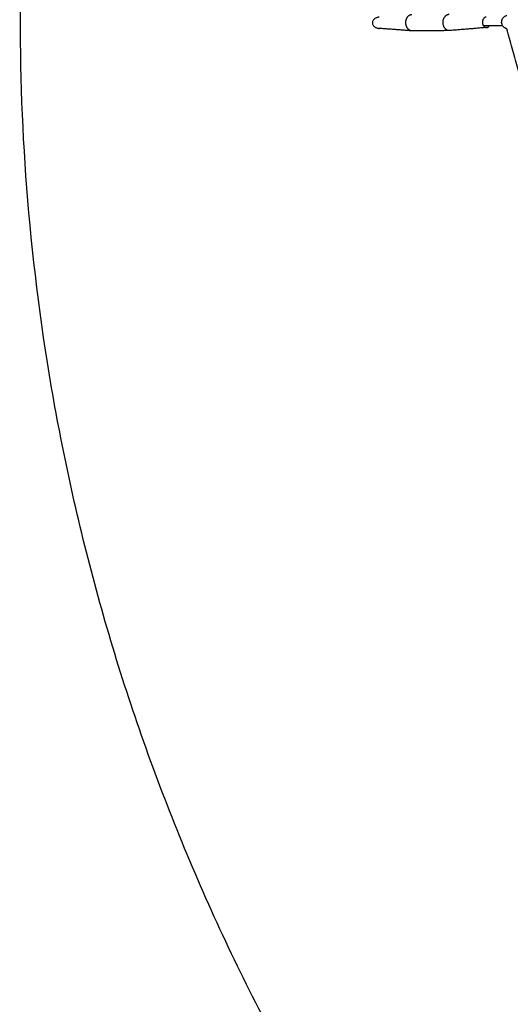
# Model space of a CAD drawing. Units: millimetres. Extents: x -7318 to 6617, y -21199 to 12666.
# Drawn here: x -6172 to -4772, y -16699 to -13887 of the extents above; entities that cross this region are included whole.
import ezdxf

# ---------------------------------------------------------------- set-up
doc = ezdxf.new("R2010")
doc.units = ezdxf.units.MM

msp = doc.modelspace()

# ---------------------------------------------------------------- linework, layer by layer
for points, weights, knots in [([(6168.877, -14013.233), (6286.613, -7844.356), (117.736, -7726.62), (-6051.14, -7608.883), (-6168.877, -13777.76), (-6286.613, -19946.636), (-117.736, -20064.373), (6051.14, -20182.109), (6168.877, -14013.233)], [1, 0.707106781187, 1, 0.707106781187, 1, 0.707106781187, 1, 0.707106781187, 1], [0, 0, 0, 9691.81333632, 9691.81333632, 19383.62667265, 19383.62667265, 29075.44000897, 29075.44000897, 38767.2533453, 38767.2533453, 38767.2533453]), ([(-5052.905, -13918.792), (-5070.408, -13918.881), (-5070.527, -13895.496), (-5070.647, -13872.111), (-5053.144, -13872.022)], [1, 0.707106781186, 1, 0.707106781186, 1], [0, 0, 0, 36.73345645, 36.73345645, 73.46691291, 73.46691291, 73.46691291]), ([(-4946.798, -13918.25), (-4964.301, -13918.34), (-4964.421, -13894.955), (-4964.54, -13871.57), (-4947.037, -13871.48)], [1, 0.707106781186, 1, 0.707106781186, 1], [73.46691291, 73.46691291, 73.46691291, 110.20036936, 110.20036936, 146.93382581, 146.93382581, 146.93382581]), ([(-4840.888, -13879.324), (-4852.114, -13879.381), (-4852.038, -13894.381), (-4851.961, -13909.381), (-4840.734, -13909.324)], [1, 0.707106781186, 1, 0.707106781186, 1], [-47.1238898, -47.1238898, -47.1238898, -23.5619449, -23.5619449, 0, 0, 0])]:
    msp.add_rational_spline(points, weights, degree=2, knots=knots)
for points, knots in [([(-5146.933, -13879.888), (-5147.685, -13879.951), (-5148.435, -13880.044), (-5150.34, -13880.36), (-5151.491, -13880.626), (-5153.746, -13881.309), (-5154.852, -13881.728), (-5156.989, -13882.723), (-5158.022, -13883.301), (-5159.999, -13884.638), (-5160.942, -13885.404), (-5162.652, -13887.112), (-5163.419, -13888.055), (-5164.709, -13890.112), (-5165.225, -13891.218), (-5165.929, -13893.555), (-5166.109, -13894.762), (-5166.102, -13895.984), (-5166.096, -13897.206), (-5165.904, -13898.411), (-5165.176, -13900.74), (-5164.649, -13901.842), (-5163.338, -13903.886), (-5162.562, -13904.82), (-5160.834, -13906.511), (-5159.883, -13907.267), (-5157.893, -13908.584), (-5156.854, -13909.152), (-5154.708, -13910.125), (-5153.597, -13910.532), (-5151.335, -13911.192), (-5150.182, -13911.446), (-5147.855, -13911.808), (-5146.679, -13911.915), (-5145.502, -13911.95)], [62.81125708, 62.81125708, 62.81125708, 62.81125708, 65.07863777, 65.07863777, 68.61787337, 68.61787337, 72.1597213, 72.1597213, 75.70158789, 75.70158789, 79.329891, 79.329891, 82.96126289, 82.96126289, 86.61652305, 86.61652305, 90.2786503, 90.2786503, 90.2786503, 93.94075381, 93.94075381, 97.59611672, 97.59611672, 101.22745994, 101.22745994, 104.85576916, 104.85576916, 108.39762164, 108.39762164, 111.93945545, 111.93945545, 115.47867694, 115.47867694, 119.01805788, 119.01805788, 119.01805788, 119.01805788]), ([(-4782.214, -13913.346), (-4784.427, -13912.767), (-4786.533, -13911.809), (-4788.435, -13910.509), (-4788.689, -13910.335), (-4788.94, -13910.155), (-4789.187, -13909.969), (-4791.313, -13908.366), (-4793.098, -13906.355), (-4794.437, -13904.051), (-4795.594, -13902.062), (-4796.399, -13899.887), (-4796.816, -13897.623), (-4797.149, -13895.815), (-4797.231, -13893.971), (-4797.06, -13892.141), (-4796.89, -13890.312), (-4796.468, -13888.514), (-4795.806, -13886.799), (-4794.977, -13884.652), (-4793.784, -13882.663), (-4792.28, -13880.922), (-4790.537, -13878.906), (-4788.411, -13877.259), (-4786.025, -13876.078), (-4785.749, -13875.941), (-4785.469, -13875.81), (-4785.186, -13875.686), (-4784.168, -13875.239), (-4783.119, -13874.88), (-4782.049, -13874.609)], [-59.96442609, -59.96442609, -59.96442609, -59.96442609, -53.01583034, -53.01583034, -53.01583034, -52.08941766, -52.08941766, -52.08941766, -44.07274895, -44.07274895, -44.07274895, -37.15100914, -37.15100914, -37.15100914, -31.62894817, -31.62894817, -31.62894817, -26.10688719, -26.10688719, -26.10688719, -19.18514738, -19.18514738, -19.18514738, -11.16847867, -11.16847867, -11.16847867, -10.24206599, -10.24206599, -10.24206599, -6.89030261, -6.89030261, -6.89030261, -6.89030261])]:
    msp.add_open_spline(points, degree=3, knots=knots)
for points in [[(-5053.941, -13918.756), (-5100.355, -13915.32), (-5146.769, -13911.884)], [(-4840.071, -13909.294), (-4892.917, -13913.749), (-4945.763, -13918.204)], [(-4794.416, -13904.087), (-4821.77, -13904.227), (-4849.123, -13904.366)], [(-4542.584, -14787.879), (-4662.399, -14350.613), (-4782.214, -13913.346)], [(-4946.798, -13918.25), (-4999.852, -13918.521), (-5052.905, -13918.792)]]:
    msp.add_open_spline(points, degree=2)
for points, weights in [([(-4840.734, -13909.324), (-4840.402, -13909.322), (-4840.071, -13909.294)], [1, 0.999562215812, 1]), ([(-4840.071, -13909.294), (-4835.453, -13908.905), (-4832.392, -13904.281)], [1, 0.859387044476, 0.864006014072]), ([(-4945.763, -13918.204), (-4946.28, -13918.248), (-4946.798, -13918.25)], [1, 0.999562215812, 1])]:
    msp.add_rational_spline(points, weights, degree=2)

doc.saveas('drawing.dxf')
